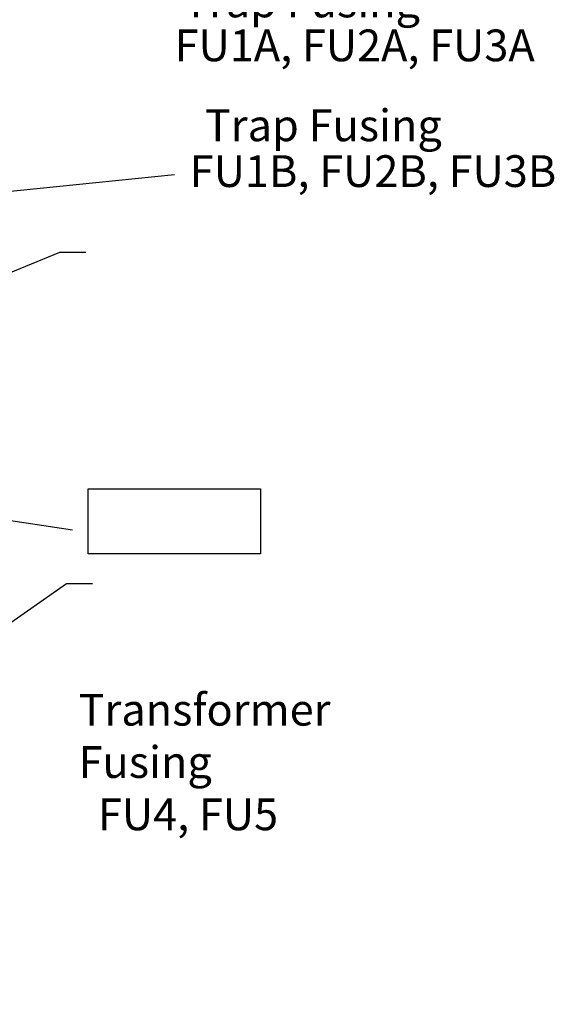
# Model space of a CAD drawing. Units: inches. Extents: x 2 to 86, y 1 to 67.
# Drawn here: x 19.3 to 27.4, y 24.8 to 39.7 of the extents above; entities that cross this region are included whole.
import ezdxf

# ---------------------------------------------------------------- set-up
doc = ezdxf.new("R2010")
doc.units = ezdxf.units.IN
doc.header["$LTSCALE"] = 4
doc.header["$MEASUREMENT"] = 0
doc.layers.add('Sketch Geometry (ANSI)', color=7, linetype='Continuous', lineweight=25)
doc.layers.add('Symbol (ANSI)', color=7, linetype='Continuous', lineweight=25)
doc.styles.add('MtXpl_Tahoma', font='tahoma.ttf')
doc.styles.add('Note Text (ANSI)', font='tahoma.ttf')
doc.dimstyles.new('Default (ANSI)$7', dxfattribs={"dimscale": 4, "dimtxt": 0.12, "dimasz": 0.098425, "dimexe": 0.125, "dimexo": 0.0625, "dimgap": 0.031496, "dimtad": 0, "dimtih": 1, "dimtoh": 1, "dimrnd": 1e-08, "dimzin": 0, "dimdsep": 46, "dimtxsty": 'Note Text (ANSI)', "dimcen": 0.09, "dimdle": 0.393701, "dimclrd": 256, "dimclre": 256, "dimclrt": 256, "dimadec": 0, "dimazin": 1, "dimtfac": 1, "dimtofl": 0, "dimtmove": 0, "dimatfit": 3, "dimfxl": 1, "dimtolj": 1, "dimtzin": 4, "dimlwd": -1, "dimlwe": -1, "dimarcsym": 0})

msp = doc.modelspace()

# ---------------------------------------------------------------- linework, layer by layer
at = {"layer": 'Sketch Geometry (ANSI)'}
for p, q in [((20.3798, 32.6261), (22.9872, 32.6261)), ((20.3798, 31.6395), (20.3798, 32.6261)), ((22.9872, 32.6261), (22.9872, 31.6395)), ((22.9872, 31.6395), (20.3798, 31.6395))]:
    msp.add_line(p, q, dxfattribs=at)

# ---------------------------------------------------------------- texts
at = {"layer": 'Symbol (ANSI)', "style": 'MtXpl_Tahoma'}
for s, p in [(' Trap Fusing', (21.6685, 39.7498)), ('FU1A, FU2A, FU3A', (21.6883, 39.086)), ('  Trap Fusing', (21.8519, 37.8777)), ('FU1B, FU2B, FU3B', (21.9174, 37.186))]:
    msp.add_text(s, height=0.48, dxfattribs=at).set_placement(p)
at = {"layer": 'Symbol (ANSI)', "insert": (20.2364, 29.5255), "char_height": 0.48, "width": 5.881361, "attachment_point": 1, "line_spacing_factor": 0.987884, "style": 'Note Text (ANSI)'}
msp.add_mtext('\\fTahoma|b0|i0;Transformer Fusing \\P\\fTahoma|b0|i0;  FU4, FU5', dxfattribs=at)

# ---------------------------------------------------------------- leaders
at = {"layer": 'Symbol (ANSI)', "annotation_type": 0, "has_hookline": 1, "text_width": 0.2063}
for points, hookline_direction in [([(13.9302, 39.6179), (15.6359, 39.9797), (21.5119, 40.0055)], 1), ([(14, 36.5921), (21.6843, 37.3757)], 1), ([(17.3737, 35.1453), (19.9549, 36.1995), (20.3486, 36.1995)], 0), ([(12.9256, 33.101), (20.1457, 32.0034)], 1), ([(17.8292, 29.6407), (20.0543, 31.1939), (20.448, 31.1939)], 0), ([(13.6145, 29.7803), (21.5214, 21.9913), (21.9151, 21.9913)], 0)]:
    msp.add_leader(points, dimstyle='Default (ANSI)$7', override={"dimtad": 0}, dxfattribs=dict(at, hookline_direction=hookline_direction))

doc.saveas('drawing.dxf')
